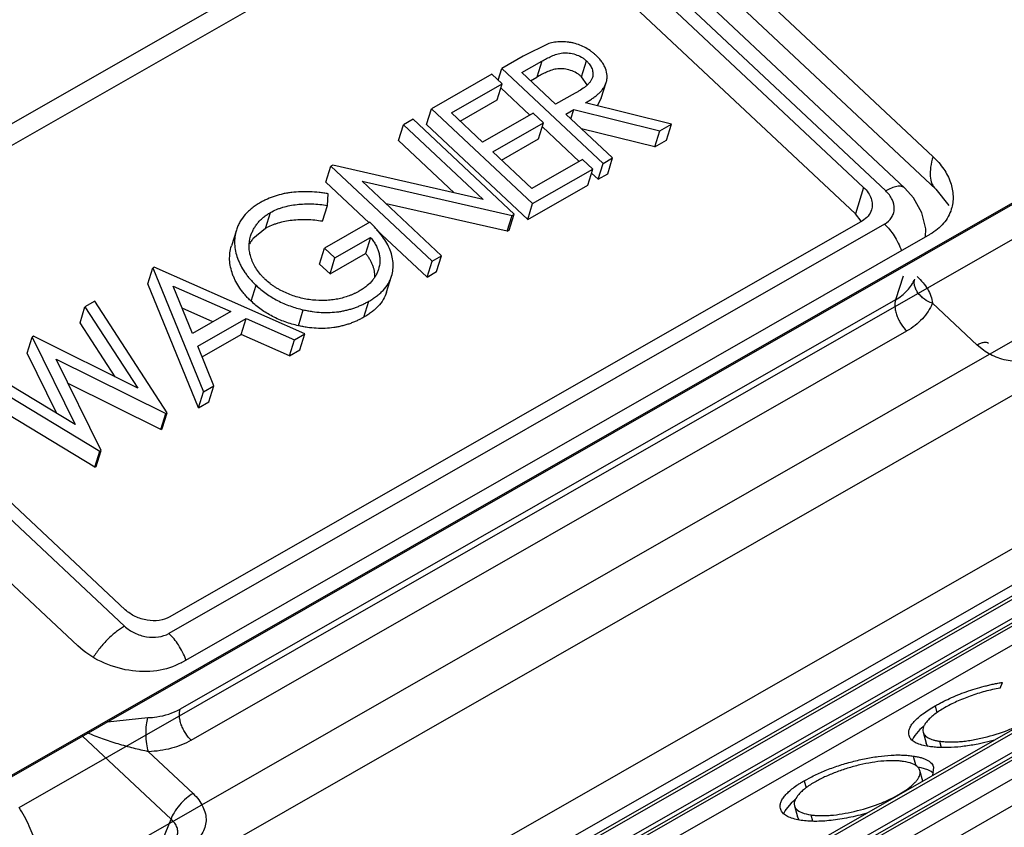
# Model space of a CAD drawing. Units: inches. Extents: x 0 to 17, y 0 to 11.
# Drawn here: x 16.2 to 16.2, y 5.9 to 6 of the extents above; entities that cross this region are included whole.
import ezdxf

# ---------------------------------------------------------------- set-up
doc = ezdxf.new("R2010")
doc.units = ezdxf.units.IN
doc.header["$LTSCALE"] = 0.935
doc.header["$MEASUREMENT"] = 0
doc.layers.get('0').update_dxf_attribs({"linetype": 'CONTINUOUS'})

msp = doc.modelspace()

# ---------------------------------------------------------------- linework, layer by layer
at = {"color": 7, "linetype": 'Continuous'}
for p, q in [((16.2341646452, 5.9670081568), (16.1928441294, 6.0057551212)), ((16.2343965136, 5.9641801693), (16.1927545718, 6.003228540499999)), ((16.1933880466, 6.0001985339), (16.2317014877, 5.9642713557)), ((16.1338471834, 5.958497902), (16.1942773137, 5.993050275)), ((16.1981509733, 5.9924209638), (16.2281033428, 5.9643341074)), ((16.1332371702, 5.9562477149), (16.1935572453, 5.9907371612)), ((16.1974309048, 5.99010785), (16.2273832744, 5.9620209936)), ((16.2006421314, 5.9768738977), (16.1984089821, 5.9757786474)), ((16.1984089821, 5.9757786474), (16.1965427337, 5.9747115753)), ((16.1962209302, 5.9736778288), (16.1965427337, 5.9747115753)), ((16.1965427337, 5.9747115753), (16.2053748754, 5.9664295229)), ((16.1982855106, 5.9743406609), (16.2000340676, 5.9753404402)), ((16.2034923814, 5.973981675399999), (16.2039244225, 5.9753695437)), ((16.1956579938, 5.974205704), (16.1903973778, 5.971197821000001)), ((16.1965638544, 5.973356262799999), (16.1956579938, 5.974205704)), ((16.2012295578, 5.971579976699999), (16.1982855106, 5.9743406609)), ((16.1990412874, 5.9736319559), (16.1996020265, 5.973952571900001)), ((16.2039825129, 5.973268057699999), (16.2034923814, 5.973981675399999)), ((16.1921401547, 5.970826906599999), (16.1965638544, 5.973356262799999)), ((16.1961318134, 5.9719683945), (16.1965638544, 5.973356262799999)), ((16.1964536169, 5.973002141), (16.1989783586, 5.970634646900001)), ((16.2052189651, 5.9721043999), (16.2056510062, 5.9734922682)), ((16.1517317657, 5.911772606900001), (16.2576212698, 5.972317464700001)), ((16.2029494011, 5.9725446435), (16.2012295578, 5.971579976699999)), ((16.1928959314, 5.9701182016), (16.1961318134, 5.9719683945)), ((16.2113528481, 5.9698475718), (16.2038503494, 5.9717110882)), ((16.2052189648, 5.9721043989), (16.2048642311, 5.9714531991)), ((16.1899653367, 5.969809952699999), (16.1903973778, 5.971197821000001)), ((16.1903973778, 5.971197821000001), (16.1992295194, 5.9629157686)), ((16.1948577367, 5.9682785827), (16.1921401547, 5.970826906599999)), ((16.1992814365, 5.9708079389), (16.1948577367, 5.9682785827)), ((16.2001872972, 5.9699584977), (16.1992814365, 5.9708079389)), ((16.2021354185, 5.9707305354), (16.2028154129, 5.9711193385)), ((16.2062117915, 5.966908049700001), (16.2021354185, 5.9707305354)), ((16.2025680808, 5.970324820499999), (16.2028154129, 5.9711193385)), ((16.2028154129, 5.9711193385), (16.2103179115, 5.9692558221)), ((16.1875263239, 5.9684153887), (16.1879583649, 5.969803257000001)), ((16.1887952811, 5.9702817839), (16.1879583649, 5.969803257000001)), ((16.1879583649, 5.969803257000001), (16.1949097841, 5.9632847907)), ((16.1976274228, 5.9619997314), (16.1887952811, 5.9702817839)), ((16.1899653367, 5.969809952699999), (16.1987974784, 5.9615279003)), ((16.1957635974, 5.967429141499999), (16.2001872972, 5.9699584977)), ((16.1997552561, 5.9685706294), (16.2001872972, 5.9699584977)), ((16.2000770597, 5.9696043759), (16.2032811968, 5.9665998009)), ((16.2103179115, 5.9692558221), (16.2113528481, 5.9698475718)), ((16.210920807, 5.968459703500001), (16.2113528481, 5.9698475718)), ((16.2098858705, 5.9678679538), (16.203495399, 5.969455258099999)), ((16.2098858705, 5.9678679538), (16.2103179115, 5.9692558221)), ((16.1875263239, 5.9684153887), (16.192381769, 5.9638623536)), ((16.1965193742, 5.9667204365), (16.1997552561, 5.9685706294)), ((16.2098858705, 5.9678679538), (16.210920807, 5.968459703500001)), ((16.1991605749, 5.964243736699999), (16.1957635974, 5.967429141499999)), ((16.1811896728, 5.964792256900001), (16.1816217139, 5.9661801252)), ((16.1817973168, 5.9662805303), (16.1816217139, 5.9661801252)), ((16.1816217139, 5.9661801252), (16.1904538555, 5.9578980727)), ((16.1949097841, 5.9632847907), (16.1817973168, 5.9662805303)), ((16.2035842747, 5.9667730929), (16.1991605749, 5.964243736699999)), ((16.2044901354, 5.9659236516), (16.2035842747, 5.9667730929)), ((16.2049428343, 5.9650416546), (16.2053748754, 5.9664295229)), ((16.2053748754, 5.9664295229), (16.2062117915, 5.966908049700001)), ((16.2057797505, 5.9655201814), (16.2062117915, 5.966908049700001)), ((16.1992295194, 5.9629157686), (16.2044901354, 5.9659236516)), ((16.2040580943, 5.964535783300001), (16.2044901354, 5.9659236516)), ((16.2043798979, 5.9655695298), (16.2049428343, 5.9650416546)), ((16.2049428343, 5.9650416546), (16.2057797505, 5.9655201814)), ((16.1811896728, 5.964792256900001), (16.1849789853, 5.9612389528)), ((16.1843552759, 5.9648801343), (16.1974368749, 5.9618907811)), ((16.1912907717, 5.9583765996), (16.1843552759, 5.9648801343)), ((16.1987974784, 5.9615279003), (16.2040580943, 5.964535783300001)), ((16.1813341202, 5.9627681382), (16.1814074665, 5.9637822037)), ((16.2343965136, 5.9641801693), (16.2355367105, 5.962744737)), ((16.1181826136, 5.963150773400001), (16.159559546, 5.9243509061)), ((16.1809020791, 5.9613802699), (16.1813341202, 5.9627681382)), ((16.1970048338, 5.9605029129), (16.1864514313, 5.962914532999999)), ((16.1987974784, 5.9615279003), (16.1992295194, 5.9629157686)), ((16.1759292052, 5.960758917100001), (16.1763612463, 5.9621467853)), ((16.1970048338, 5.9605029129), (16.1974368749, 5.9618907811)), ((16.1971953817, 5.9606118632), (16.1976274228, 5.9619997314)), ((16.1974368749, 5.9618907811), (16.1976274228, 5.9619997314)), ((16.2278862775, 5.9613874566), (16.2273832744, 5.9620209936)), ((16.2279980637, 5.9614297428), (16.1675679334, 5.926877369800001)), ((16.1850271584, 5.961290325599999), (16.1810816965, 5.9590344133)), ((16.1685658044, 5.9228877577), (16.2339198713, 5.9602555092)), ((16.1733893104, 5.9606151574), (16.1729572693, 5.959227289099999)), ((16.1759292052, 5.960758917100001), (16.1748271341, 5.9598481022)), ((16.185619089, 5.9606387165), (16.1900218145, 5.956510204500001)), ((16.1970048338, 5.9605029129), (16.1971953817, 5.9606118632)), ((16.1819875571, 5.958184972000001), (16.1850961029, 5.9599623575)), ((16.1850961029, 5.9599623575), (16.1846640619, 5.958574489199999)), ((16.1806496554, 5.957646545), (16.1810816965, 5.9590344133)), ((16.1810816965, 5.9590344133), (16.1819875571, 5.958184972000001)), ((16.1815555161, 5.9567971037), (16.1846640619, 5.958574489199999)), ((16.1904538555, 5.9578980727), (16.1912907717, 5.9583765996)), ((16.1908587306, 5.9569887313), (16.1912907717, 5.9583765996)), ((16.2612608961, 5.9577404643), (16.155371392, 5.8971956065)), ((16.1806496554, 5.957646545), (16.1815555161, 5.9567971037)), ((16.1815555161, 5.9567971037), (16.1819875571, 5.958184972000001)), ((16.1900218145, 5.956510204500001), (16.1904538555, 5.9578980727)), ((16.1656708557, 5.955919001900001), (16.1661028968, 5.9573068701)), ((16.1662224562, 5.9573752311), (16.1661028968, 5.9573068701)), ((16.1661028968, 5.9573068701), (16.1705113386, 5.9464954615)), ((16.1793587382, 5.9515541739), (16.1662224562, 5.9573752311)), ((16.1900218145, 5.956510204500001), (16.1908587306, 5.9569887313)), ((16.1700792976, 5.9451075932), (16.1656708557, 5.955919001900001)), ((16.1864958686, 5.9552075013), (16.1869279096, 5.9565953695)), ((16.1636942739, 5.927506681000001), (16.1337419043, 5.9555935374)), ((16.1678748251, 5.9557214397), (16.1728927448, 5.9534975662)), ((16.169560025, 5.9515920039), (16.1678748251, 5.9557214397)), ((16.174674471, 5.9544063554), (16.1751065121, 5.9557942236)), ((16.1610335759, 5.954408364600001), (16.1601779786, 5.9539191564)), ((16.1673512328, 5.9446885954), (16.1610335759, 5.954408364600001)), ((16.1845045688, 5.95301374), (16.1849366098, 5.9544016083)), ((16.1597459375, 5.952531288099999), (16.1601779786, 5.9539191564)), ((16.1601779786, 5.9539191564), (16.1647765145, 5.946837882300001)), ((16.1713366809, 5.952607849500001), (16.1686616535, 5.9537933851)), ((16.1728927448, 5.9534975662), (16.169560025, 5.9515920039)), ((16.1787936522, 5.9522695099), (16.1792256933, 5.953657378200001)), ((16.2764051035, 5.9530395199), (16.1570369448, 5.8847879189)), ((16.1628102866, 5.947812504500001), (16.1597459375, 5.952531288099999)), ((16.1700119334, 5.950483004600001), (16.1742394809, 5.952900206)), ((16.1738074399, 5.9515123378), (16.1742394809, 5.952900206)), ((16.1742394809, 5.952900206), (16.1784489655, 5.9510339896)), ((16.1601290301, 5.8833669753), (16.27949668, 5.951618285399999)), ((16.1636171191, 5.8844253935), (16.2819906993, 5.9521083204)), ((16.2823751127, 5.952019373300001), (16.1640892169, 5.884386582)), ((16.1703891561, 5.9495578523), (16.1738074399, 5.9515123378)), ((16.1780169244, 5.9496461213), (16.1738074399, 5.9515123378)), ((16.1784489655, 5.9510339896), (16.1793587382, 5.9515541739)), ((16.1789266972, 5.9501663056), (16.1793587382, 5.9515541739)), ((16.1551260855, 5.9498897772), (16.1555581266, 5.951277645399999)), ((16.1556795542, 5.9513470746), (16.1555581266, 5.951277645399999)), ((16.1555581266, 5.951277645399999), (16.1593210111, 5.943651800700001)), ((16.1647765145, 5.946837882300001), (16.1556795542, 5.9513470746)), ((16.2832084826, 5.950848532899999), (16.1644403163, 5.882939991900001)), ((16.1672715, 5.8841781743), (16.2848187263, 5.9513886138)), ((16.2851782749, 5.9512854496), (16.1677684627, 5.88415358)), ((16.1780169244, 5.9496461213), (16.1784489655, 5.9510339896)), ((16.1577278413, 5.9446170706), (16.1551260855, 5.9498897772)), ((16.2859991012, 5.950107437000001), (16.1681321057, 5.882714162)), ((16.1714248476, 5.947017782100001), (16.1700119334, 5.950483004600001)), ((16.1780169244, 5.9496461213), (16.1789266972, 5.9501663056)), ((16.157670731, 5.949350197799999), (16.1672316734, 5.9446202344)), ((16.1615862254, 5.941392314500001), (16.157670731, 5.949350197799999)), ((16.1501536657, 5.948187515599999), (16.161466666, 5.9413239535)), ((16.1593210111, 5.943651800700001), (16.1510186036, 5.948682064500001)), ((16.1667996323, 5.9432323661), (16.1587122969, 5.947233310700001)), ((16.1838532246, 5.884312376900001), (16.2941666336, 5.9473867081)), ((16.2944179624, 5.9472216667), (16.184458407, 5.884349659700001)), ((16.1610346249, 5.939936085199999), (16.1497216246, 5.9467996473)), ((16.1700792976, 5.9451075932), (16.1705113386, 5.9464954615)), ((16.1705113386, 5.9464954615), (16.1714248476, 5.947017782100001)), ((16.1709928065, 5.9456299138), (16.1714248476, 5.947017782100001)), ((16.1700792976, 5.9451075932), (16.1709928065, 5.9456299138)), ((16.2951924912, 5.9460171824), (16.1848683475, 5.8829367134)), ((16.1885336521, 5.884651824400001), (16.2959686141, 5.9460803347)), ((16.2961890254, 5.9458976155), (16.189169752, 5.8847067851)), ((16.1669191918, 5.9433007271), (16.1673512328, 5.9446885954)), ((16.1672316734, 5.9446202344), (16.1673512328, 5.9446885954)), ((16.2969526033, 5.9446868698), (16.1895906434, 5.8833001002)), ((16.1667996323, 5.9432323661), (16.1672316734, 5.9446202344)), ((16.1667996323, 5.9432323661), (16.1669191918, 5.9433007271)), ((16.2984684571, 5.9432168966), (16.1945571975, 5.8838031475)), ((16.1610346249, 5.939936085199999), (16.161466666, 5.9413239535)), ((16.1611541843, 5.9400044462), (16.1615862254, 5.941392314500001)), ((16.161466666, 5.9413239535), (16.1615862254, 5.941392314500001)), ((16.1610346249, 5.939936085199999), (16.1611541843, 5.9400044462)), ((16.2400017532, 5.9206764641), (16.240214169, 5.921172722000001)), ((16.2343362087, 5.9191161759), (16.2345031309, 5.918500787)), ((16.2332968506, 5.9172973849), (16.2330114005, 5.917049432000001)), ((16.2324499919, 5.9163520213), (16.2323511955, 5.9161168825)), ((16.2325593218, 5.916532544500001), (16.2324499919, 5.9163520213)), ((16.2330114005, 5.917049432000001), (16.2325593218, 5.916532544500001)), ((16.2332900268, 5.9168305953), (16.2335487626, 5.915876719299999)), ((16.2338154603, 5.9155763699), (16.2334516789, 5.9156418036)), ((16.2336554112, 5.915656279099999), (16.2335487621, 5.9158767211)), ((16.2347112969, 5.9160461081), (16.234860647, 5.915495502200001)), ((16.2395070815, 5.916131156000001), (16.238082634, 5.915792390700001)), ((16.2324275366, 5.9147490589), (16.2326628167, 5.9138816566)), ((16.2331128155, 5.9137166059), (16.2328346398, 5.9137698754)), ((16.2337136501, 5.9135325324), (16.2331128155, 5.9137166059)), ((16.2342113938, 5.9137691641), (16.2341130986, 5.913035744199999)), ((16.222922017, 5.9125898387), (16.223585337, 5.9129470572)), ((16.2332663276, 5.9125655009), (16.2330176131, 5.913482431499999)), ((16.2339932613, 5.9133928565), (16.2337136501, 5.9135325324)), ((16.2342122145, 5.9132299853), (16.2339932613, 5.9133928565)), ((16.222922017, 5.9125898387), (16.2230923117, 5.911962017)), ((16.23117038, 5.9113891298), (16.2317945, 5.9117782991)), ((16.2217793963, 5.910636154400001), (16.2213120647, 5.910088931900001)), ((16.221989207, 5.9108243283), (16.2217793963, 5.910636154400001)), ((16.2220682406, 5.910408037100001), (16.2223269765, 5.9094541611)), ((16.2212535489, 5.9099946024), (16.2211277347, 5.909716534299999)), ((16.2213120647, 5.910088931900001), (16.2212535489, 5.9099946024)), ((16.2224875817, 5.909171961599999), (16.2223269767, 5.9094541602)), ((16.2234987025, 5.9096162987), (16.2236436837, 5.9090817997)), ((16.2226652522, 5.9091372549), (16.2222249233, 5.9092192743))]:
    msp.add_line(p, q, dxfattribs=at)
at = {"color": 9, "linetype": 'Continuous'}
for p, q in [((16.1913412428, 6.000308109500001), (16.2300274668, 5.9640313661)), ((16.2000340676, 5.9753404402), (16.1996020265, 5.973952571900001)), ((16.2550955126, 5.9709926874), (16.1492060086, 5.910447829700001)), ((16.1544442846, 5.9102652574), (16.2603337887, 5.9708101151)), ((16.2281033428, 5.9643341074), (16.2273832744, 5.9620209936)), ((16.1563548641, 5.902493071399999), (16.2622443682, 5.9630379292)), ((16.1636289286, 5.926066413099999), (16.1249427045, 5.962343156499999)), ((16.2299222149, 5.9611269762), (16.1675026153, 5.9254370765)), ((16.2315534845, 5.9565929286), (16.2308977656, 5.9545334902)), ((16.2308977656, 5.9545334902), (16.168478166, 5.9188435905)), ((16.2341034196, 5.9542294961), (16.2379962608, 5.9505791114)), ((16.1694569277, 5.916123162000001), (16.2318765274, 5.951813061699999)), ((16.2385498135, 5.9501324525), (16.2379961453, 5.9505790453)), ((16.1621344224, 5.917723657200001), (16.165671713, 5.918095488200001)), ((16.1599608967, 5.916477809500001), (16.1676841102, 5.9092356183)), ((16.1696082532, 5.911476631599999), (16.165715412, 5.9151270163)), ((16.1666974574, 5.9068143062), (16.1676841102, 5.9092356183))]:
    msp.add_line(p, q, dxfattribs=at)
at = {"color": 7, "linetype": 'Continuous'}
msp.add_lwpolyline([(16.2335051156, 5.9600183627), (16.2335303747, 5.9607186202), (16.2331857471, 5.9621179363), (16.2324655907, 5.9634123841), (16.2317013671, 5.9642713962)], dxfattribs=at)
for centre, radius, start, end in [((16.177336032, 5.9577574936), 0.0032654549, 142.8199738722, 149.2518542414), ((16.1776214391, 5.9575401011), 0.0036242254, 140.4444503362, 142.8084671116), ((16.2342537633, 5.9160905374), 0.0007393278, 215.9705309711, 222.6694162384), ((16.2258895845, 5.9061896901), 0.0060574596, 128.1170645971, 130.0829949307)]:
    msp.add_arc(centre, radius, start, end, dxfattribs=at)
for points, knots in [([(16.2047631079, 5.9758464115), (16.2046969765, 5.9759066623), (16.2045636032, 5.9760282759), (16.2042756182, 5.976255753099999), (16.2038806992, 5.9765090213), (16.2033648683, 5.976753217000001), (16.202906417, 5.9768962561), (16.2025309756, 5.9769739102), (16.2021571695, 5.9770301844), (16.201693493, 5.977052569800001), (16.2012391462, 5.9770104133), (16.2008911812, 5.976944900499999), (16.2007244507, 5.976897405), (16.2006421314, 5.9768738977)], [0, 0, 0, 0, 0.0604049612, 0.1218171714, 0.2475996778, 0.3762558223, 0.5060440573, 0.5707358514, 0.6350040784000001, 0.7611612306000001, 0.8830423429, 0.9421962520999999, 1, 1, 1, 1]), ([(16.2000340676, 5.9753404402), (16.2001711284, 5.975418356), (16.2004487393, 5.9755739964), (16.200884625, 5.9757821665), (16.2013476352, 5.9759686113), (16.2017703948, 5.9760623431), (16.2021291375, 5.9760738149), (16.202504307, 5.976049472300001), (16.2029698362, 5.975943786699999), (16.2034068113, 5.975753891699999), (16.2037191197, 5.9755489948), (16.2038566917, 5.9754287101), (16.2039244225, 5.9753695437)], [0, 0, 0, 0, 0.11229694, 0.2265896742, 0.3438601986, 0.4673440474, 0.5323535147, 0.5989779101, 0.7347356383, 0.8700488747, 0.9359422811, 1, 1, 1, 1]), ([(16.2056510059, 5.9734922672), (16.2056804473, 5.973586843200001), (16.2057238638, 5.9737829855), (16.2057378841, 5.9741946953), (16.2056370422, 5.974614318), (16.2054472599, 5.975010569299999), (16.2052588127, 5.9753062059), (16.2050272031, 5.975586099400001), (16.2048517884, 5.975758648899999), (16.2047631079, 5.9758464115)], [0, 0, 0, 0, 0.1120111458, 0.2257469975, 0.4635768507, 0.5901412482, 0.7219341455, 0.8589118949, 1, 1, 1, 1]), ([(16.2039244225, 5.9753695437), (16.203978367, 5.975315283500001), (16.2040849886, 5.9752088678), (16.2042231294, 5.9750347649), (16.2043329237, 5.9748511214), (16.2044167004, 5.974663399400001), (16.2044722047, 5.9744729337), (16.2045003867, 5.9742225689), (16.2044816755, 5.974033130800001), (16.2044452978, 5.973916272899999)], [0, 0, 0, 0, 0.1413271745, 0.2780170292, 0.4093013888000001, 0.5354915183, 0.6568961984, 0.7739336845, 1, 1, 1, 1]), ([(16.2034923814, 5.973981675399999), (16.2034246506, 5.974040841799999), (16.2032870787, 5.974161126599999), (16.2029747703, 5.9743660234), (16.2025377951, 5.9745559184), (16.2020722659, 5.974661604), (16.2016970964, 5.974685946599999), (16.2013383537, 5.9746744748), (16.2009155941, 5.974580743), (16.2004525839, 5.974394298200001), (16.2000166983, 5.9741861282), (16.1997390873, 5.974030487699999), (16.1996020265, 5.973952571900001)], [0, 0, 0, 0, 0.06405771889999999, 0.1299511253, 0.2652643617, 0.4010220899, 0.4676464853, 0.5326559526, 0.6561398014000001, 0.7734103258, 0.88770306, 1, 1, 1, 1]), ([(16.2044452978, 5.973916272899999), (16.204421321, 5.973839251), (16.2043556099, 5.9736893191), (16.2042196561, 5.973481735499999), (16.2040435668, 5.973299282), (16.2037793373, 5.9730726771), (16.2034868017, 5.9728729879), (16.2031855167, 5.972679544400001), (16.2030283886, 5.9725897566), (16.2029494011, 5.9725446435)], [0, 0, 0, 0, 0.1166876141, 0.2351665685, 0.3571045013, 0.4820558821, 0.7383214131999999, 0.8684200275, 1, 1, 1, 1]), ([(16.2038503494, 5.9717110882), (16.2039486466, 5.9717689554), (16.2041441064, 5.9718840097), (16.2044264416, 5.9720698396), (16.2046963566, 5.972265115700001), (16.2049069322, 5.9724411912), (16.2050653129, 5.9725888383), (16.2052161215, 5.9727381209), (16.2053802338, 5.972941920199999), (16.2055445437, 5.973204690299999), (16.20562085, 5.9733953961), (16.2056510059, 5.9734922672)], [0, 0, 0, 0, 0.1321319489, 0.2626730682, 0.3913897748, 0.5178560454, 0.5803052746, 0.6422032328, 0.7635270503, 0.8824743692, 1, 1, 1, 1]), ([(16.2341646452, 5.9670081568), (16.2345091833, 5.9666850774), (16.2351131749, 5.9659943277), (16.2357267414, 5.964816713999999), (16.2359729181, 5.9635967135), (16.2358691917, 5.962796165599999), (16.2357548218, 5.9624284722)], [0, 0, 0, 0, 0.2780735674, 0.5351758664, 0.773294241, 1, 1, 1, 1]), ([(16.1814074665, 5.9637822037), (16.1812726796, 5.963802267899999), (16.1810036615, 5.963842530599999), (16.1804656786, 5.963904032899999), (16.1797968346, 5.9639575701), (16.1790013018, 5.963965080099999), (16.1783496064, 5.9639154686), (16.1778416102, 5.9638445208), (16.1773528411, 5.963748306399999), (16.1767649108, 5.9635916009), (16.1762066017, 5.963375655), (16.1757843499, 5.9631774055), (16.1755831435, 5.9630670347), (16.1754834074, 5.9630122487)], [0, 0, 0, 0, 0.0670979729, 0.1339180227, 0.2665885908, 0.3973000683, 0.5252200054, 0.5879911889, 0.6497586285, 0.7704199291, 0.8870479123999999, 0.9439704578, 1, 1, 1, 1]), ([(16.2281033428, 5.9643341074), (16.228251483, 5.9641951937), (16.2285111553, 5.963897996900001), (16.2287752986, 5.9633915952), (16.2288808679, 5.9628667771), (16.228836535, 5.9625224738), (16.2287873196, 5.9623643416)], [0, 0, 0, 0, 0.2779892562, 0.5352266864999999, 0.7732997081, 1, 1, 1, 1]), ([(16.1754834074, 5.9630122487), (16.1753583077, 5.9629386022), (16.1751108321, 5.9627925797), (16.1747681999, 5.962538335700001), (16.1744482653, 5.9622700192), (16.1740696476, 5.9618841234), (16.1737537812, 5.9614515546), (16.1735198779, 5.960981733200001), (16.1734277482, 5.960738632999999), (16.1733893108, 5.9606151586)], [0, 0, 0, 0, 0.1336256067, 0.2641924492, 0.3922487273, 0.5175938385000001, 0.7612661363, 0.8809633876999999, 1, 1, 1, 1]), ([(16.1763612463, 5.9621467853), (16.1765311371, 5.9622365475), (16.1767899674, 5.9623716238), (16.1771578368, 5.9625088251), (16.177545439, 5.9626310337), (16.1780507384, 5.9627541585), (16.1788972529, 5.9628835879), (16.1797741859, 5.9629213958), (16.1806617329, 5.962860307300001), (16.1811092668, 5.962798836799999), (16.1813341202, 5.9627681382)], [0, 0, 0, 0, 0.113062883, 0.1713575496, 0.2307834457, 0.3521658014, 0.4769079715, 0.7342907665, 0.8664640836, 1, 1, 1, 1]), ([(16.1746322085, 5.9600904625), (16.1746647513, 5.9601950012), (16.1747437034, 5.9604004014), (16.1748894367, 5.9606973502), (16.1750617342, 5.960983623500001), (16.1752667258, 5.9612531013), (16.1754991948, 5.961507420499999), (16.1757168738, 5.9617012214), (16.1759026477, 5.9618476867), (16.1760981234, 5.9619910254), (16.1762555563, 5.9620844876), (16.1763612463, 5.9621467853)], [0, 0, 0, 0, 0.1194242329, 0.2394497312, 0.3604882067, 0.4832436523, 0.6081475907, 0.7357576033, 0.8006157570999999, 0.8661807265000001, 1, 1, 1, 1]), ([(16.2287873196, 5.9623643416), (16.2287277357, 5.962172894199999), (16.2285176466, 5.961799685700001), (16.2281844168, 5.9615362947), (16.2279980637, 5.9614297428)], [0, 0, 0, 0, 0.4829478004, 1, 1, 1, 1]), ([(16.2357548218, 5.9624284722), (16.2356859324, 5.9622069961), (16.2354996769, 5.9617727799), (16.2349450198, 5.960973906900001), (16.2343532164, 5.960503284700001), (16.2339198713, 5.9602555092)], [0, 0, 0, 0, 0.2397016986, 0.4841212268, 1, 1, 1, 1]), ([(16.1809020791, 5.9613802699), (16.1806772257, 5.9614109686), (16.1802296919, 5.961472439), (16.1793421448, 5.9615335276), (16.1784652119, 5.9614957196), (16.1776186973, 5.9613662902), (16.1771133979, 5.961243165499999), (16.1767257957, 5.9611209569), (16.1763579263, 5.960983755499999), (16.1760990961, 5.9608486792), (16.1759292052, 5.960758917100001)], [0, 0, 0, 0, 0.1335359164, 0.2657092335, 0.5230920285, 0.6478341986, 0.7692165543, 0.8286424504000001, 0.886937117, 1, 1, 1, 1]), ([(16.1869279098, 5.95659537), (16.1869868084, 5.9567845734), (16.1870465395, 5.957079458), (16.187070802, 5.957479243099999), (16.1870542211, 5.9578894463), (16.1869672685, 5.9584117612), (16.1867476281, 5.9590283677), (16.1864289506, 5.9596301836), (16.1860264535, 5.9602108851), (16.1855577654, 5.9607701143), (16.1852055524, 5.9611155928), (16.1850271584, 5.961290325599999)], [0, 0, 0, 0, 0.1113131858, 0.1676488432, 0.22473389, 0.341632146, 0.4635044833, 0.5907796205, 0.7230813001, 0.8597276875, 1, 1, 1, 1]), ([(16.1733893108, 5.9606151586), (16.1732687285, 5.9602278064), (16.1731603589, 5.9593809388), (16.1733731316, 5.9584438881), (16.1736130386, 5.9578354893), (16.1738128927, 5.9574187589), (16.1740535823, 5.9570118569), (16.1743393162, 5.9566248035), (16.1745761406, 5.9563386644), (16.1748301783, 5.9560585032), (16.1750139948, 5.9558829169), (16.1751065121, 5.9557942236)], [0, 0, 0, 0, 0.2260624178, 0.4643174231, 0.5267657982, 0.5904987033, 0.7216735981999999, 0.7894053948, 0.8584173906999999, 0.9285828223, 1, 1, 1, 1]), ([(16.1759080431, 5.956305931799999), (16.1758364419, 5.9563760127), (16.1756942149, 5.9565150621), (16.1754305458, 5.9568027497), (16.1751459055, 5.957182463300001), (16.1748705731, 5.9576612036), (16.1746708911, 5.958153222000001), (16.1745373461, 5.958647905299999), (16.1744684452, 5.9592986733), (16.1745377498, 5.9597870278), (16.1746322085, 5.9600904625)], [0, 0, 0, 0, 0.071471197, 0.1418605212, 0.2782056713, 0.4090542933, 0.5347136291, 0.6560156824, 0.77329763, 1, 1, 1, 1]), ([(16.1850961029, 5.9599623575), (16.1851818546, 5.9598530033), (16.1853506323, 5.959637397000001), (16.1855600782, 5.959291814199999), (16.1857235081, 5.958937540700001), (16.1858355129, 5.9585777344), (16.1858990484, 5.958217825599999), (16.1859116657, 5.9577469724), (16.1858506404, 5.957398450099999), (16.1857820816, 5.9571782139)], [0, 0, 0, 0, 0.1392464845, 0.2740354355, 0.4039197036, 0.5292364335, 0.6506245883, 0.7688747162999999, 1, 1, 1, 1]), ([(16.174674471, 5.9544063554), (16.1745819537, 5.9544950486), (16.1743981373, 5.9546706349), (16.1741440996, 5.9549507961), (16.1739072751, 5.955236935199999), (16.1736215412, 5.9556239886), (16.1733808517, 5.9560308907), (16.1731809976, 5.9564476211), (16.1729410906, 5.9570560199), (16.1727283178, 5.9579930705), (16.1728366874, 5.9588399381), (16.1729572697, 5.959227290399999)], [0, 0, 0, 0, 0.0714171777, 0.1415826093, 0.2105946052, 0.2783264019, 0.4095012968, 0.4732342019, 0.5356825769, 0.7739375822, 1, 1, 1, 1]), ([(16.1854704109, 5.956543454299999), (16.1854725845, 5.956716110399999), (16.1854494548, 5.9569795177), (16.1853631574, 5.9573224252), (16.1852746978, 5.9575826311), (16.1851578167, 5.9578392686), (16.1850163457, 5.9580918569), (16.1848502232, 5.9583377909), (16.1847264208, 5.9584949665), (16.1846640619, 5.958574489199999)], [0, 0, 0, 0, 0.2322292346, 0.3522843563, 0.4751340101, 0.6013203025, 0.7309982769, 0.864085289, 1, 1, 1, 1]), ([(16.1857820816, 5.9571782139), (16.1857516501, 5.957080456799999), (16.1856807128, 5.9568870866), (16.1855376244, 5.9566115138), (16.1853628489, 5.956350776900001), (16.1850899746, 5.9560192433), (16.1847610169, 5.9557272802), (16.184397282, 5.955468965700001), (16.1842019695, 5.9553519478), (16.1841036057, 5.955292707000001)], [0, 0, 0, 0, 0.1188234477, 0.2384042397, 0.3594742233, 0.4824876198, 0.7359344, 0.8667376284, 1, 1, 1, 1]), ([(16.1841036057, 5.955292707000001), (16.1840338415, 5.955253850599999), (16.1838935303, 5.955175440700001), (16.1836758154, 5.955067537000001), (16.1834499529, 5.9549698328), (16.1831392133, 5.9548445045), (16.1827314249, 5.9547160791), (16.1822230373, 5.9545924152), (16.1816926351, 5.9545137452), (16.1809580468, 5.954453868), (16.1800119671, 5.954482574400001), (16.1790698769, 5.9546567457), (16.1783311106, 5.9548836289), (16.1777886892, 5.9550895598), (16.1773544489, 5.9552975709), (16.1770191196, 5.955480327), (16.1767785587, 5.9556300632), (16.1765449152, 5.9557853721), (16.1762479378, 5.9560023478), (16.176042797, 5.956184521900001), (16.1759080431, 5.956305931799999)], [0, 0, 0, 0, 0.0272720551, 0.05488556820000001, 0.08293863679999999, 0.1113001256, 0.1692835635, 0.2287561182, 0.2898176108, 0.3521875208, 0.4803238566, 0.6117613536, 0.6779859126000001, 0.7440918606999999, 0.8097157201, 0.8422490571, 0.8744741384, 0.9064474675, 0.9380551018000001, 1, 1, 1, 1]), ([(16.1849366098, 5.9544016083), (16.1850516572, 5.954471268300001), (16.1852801817, 5.9546091826), (16.1856073136, 5.9548338876), (16.1859086286, 5.955080642), (16.1862709272, 5.9554304337), (16.1866506092, 5.955918444400001), (16.1868564904, 5.9563659458), (16.1869279098, 5.95659537)], [0, 0, 0, 0, 0.1331215338, 0.2641524558, 0.3924485821, 0.5181252619, 0.7621669862, 1, 1, 1, 1]), ([(16.1751065121, 5.9557942236), (16.1752455099, 5.9556695437), (16.1755261761, 5.9554178559), (16.1759793306, 5.955070467000001), (16.1764642583, 5.9547514633), (16.177150895, 5.954364066599999), (16.177882597, 5.9540472648), (16.1786424501, 5.953800808), (16.1790314125, 5.9537051653), (16.1792256933, 5.953657378200001)], [0, 0, 0, 0, 0.1193107736, 0.2407740611, 0.3644528652, 0.4899046533, 0.7441921294, 0.8721598637000001, 1, 1, 1, 1]), ([(16.1864958689, 5.9552075024), (16.1864244496, 5.954978078099999), (16.1862185684, 5.9545305766), (16.1858388864, 5.954042565700001), (16.1854765878, 5.9536927739), (16.1851752727, 5.9534460194), (16.1848481408, 5.9532213144), (16.1846196161, 5.9530834001), (16.1845045688, 5.95301374)], [0, 0, 0, 0, 0.2378330139, 0.4818747362, 0.6075514155, 0.7358475419, 0.8668784646, 1, 1, 1, 1]), ([(16.1787936522, 5.9522695099), (16.1785993715, 5.9523172971), (16.1782104091, 5.9524129397), (16.1774505559, 5.9526593965), (16.176718854, 5.9529761983), (16.1760322172, 5.953363595), (16.1755472896, 5.9536825988), (16.175094135, 5.9540299876), (16.1748134688, 5.9542816754), (16.174674471, 5.9544063554)], [0, 0, 0, 0, 0.1278401363, 0.2558078706, 0.5100953467, 0.6355471347999999, 0.7592259389, 0.8806892264, 1, 1, 1, 1]), ([(16.1792256933, 5.953657378200001), (16.1793559169, 5.953629719299999), (16.1796158971, 5.953574495800001), (16.1801372064, 5.9534883918), (16.1807873941, 5.9534220765), (16.1815594452, 5.9534179403), (16.1821895334, 5.9534719163), (16.1826770835, 5.9535561783), (16.1830314364, 5.9536328928), (16.1833760863, 5.9537256444), (16.1837095589, 5.9538355141), (16.1840329043, 5.9539571195), (16.1843442726, 5.954094176900001), (16.1846457389, 5.9542410229), (16.1848400552, 5.9543483624), (16.1849366098, 5.9544016083)], [0, 0, 0, 0, 0.0676991718, 0.1351285809, 0.2686215373, 0.3995491931, 0.527220224, 0.5895889205, 0.6510566203, 0.7115370184, 0.7709920873, 0.8295385925, 0.8871384969, 0.9439285125, 1, 1, 1, 1]), ([(16.1845045688, 5.95301374), (16.1844080141, 5.9529604941), (16.1842136978, 5.952853154600001), (16.1839122315, 5.9527063086), (16.1836008632, 5.9525692512), (16.1832775178, 5.9524476459), (16.1829440452, 5.9523377761), (16.1825993953, 5.952245024500001), (16.1822450424, 5.9521683101), (16.1817574923, 5.9520840481), (16.1811274041, 5.952030072), (16.180355353, 5.952034208200001), (16.1797051653, 5.9521005236), (16.179183856, 5.9521866275), (16.1789238758, 5.952241851), (16.1787936522, 5.9522695099)], [0, 0, 0, 0, 0.0560714875, 0.1128615031, 0.1704614075, 0.2290079127, 0.2884629816, 0.3489433797, 0.4104110795000001, 0.472779776, 0.6004508069, 0.7313784627, 0.8648714191, 0.9323008281999999, 1, 1, 1, 1]), ([(16.1675679334, 5.926877369800001), (16.1672919906, 5.9267195929), (16.1666349185, 5.9265167087), (16.1655882163, 5.926543424), (16.1645578929, 5.9268648886), (16.1639503479, 5.9272665559), (16.1636942739, 5.927506681000001)], [0, 0, 0, 0, 0.2296214538, 0.4833792918, 0.7464080493, 1, 1, 1, 1]), ([(16.1685658044, 5.9228877577), (16.1679242696, 5.9225209448), (16.1663965824, 5.922049387), (16.1639628984, 5.9221108767), (16.161567491, 5.9228589083), (16.1601548889, 5.9237926428), (16.159559546, 5.9243509061)], [0, 0, 0, 0, 0.2296087005, 0.4833760242, 0.7464219401000001, 1, 1, 1, 1]), ([(16.2343362087, 5.9191161759), (16.2344355533, 5.9191721914), (16.2346370925, 5.9192858694), (16.2350581778, 5.9195076678), (16.2356146738, 5.9197757353), (16.2363179008, 5.920079311), (16.2373173386, 5.920455104099999), (16.2382255669, 5.920735434), (16.2390216644, 5.9209325813), (16.2394204, 5.9210236573), (16.2398178599, 5.9211033422), (16.2400825907, 5.921149692799999), (16.240214169, 5.921172722000001)], [0, 0, 0, 0, 0.0546753801, 0.1109208644, 0.2281325277, 0.3507063957, 0.4779896421, 0.7399011555, 0.805690052, 0.8711615318000001, 0.9359619458, 1, 1, 1, 1]), ([(16.2400017532, 5.9206764641), (16.2397827463, 5.920634144199999), (16.2393428006, 5.9205448108), (16.2384711089, 5.9203293386), (16.2374181762, 5.9199977825), (16.2364185371, 5.919591941499999), (16.2356801054, 5.9192361908), (16.2353377077, 5.9190463903), (16.2351711732, 5.9189539212)], [0, 0, 0, 0, 0.1299128908, 0.2614040955, 0.5228266904, 0.7720618854000001, 0.8890587319, 1, 1, 1, 1]), ([(16.2320660446, 5.9165275158), (16.2320415441, 5.9166178415), (16.2320266891, 5.9168175162), (16.2320971088, 5.917126548500001), (16.2322604268, 5.9174494622), (16.2326327786, 5.9179220488), (16.2331601056, 5.9183647039), (16.2337883469, 5.9187936968), (16.2341491895, 5.919006114199999), (16.2343362087, 5.9191161759)], [0, 0, 0, 0, 0.07713500940000001, 0.1614228123, 0.2584623378, 0.372846025, 0.6551528381, 0.8211508408, 1, 1, 1, 1]), ([(16.2351711732, 5.9189539212), (16.2348771991, 5.9187835358), (16.2344617882, 5.918525551799999), (16.2340312628, 5.918174308099999), (16.2338272601, 5.917984794500001), (16.2336597137, 5.9178046947), (16.2334842924, 5.9175886411), (16.2333367732, 5.917325309), (16.23326063, 5.9170715386), (16.2332699408, 5.916904646799999), (16.2332900263, 5.916830597100001)], [0, 0, 0, 0, 0.3415351064, 0.489704596, 0.5578494087, 0.6212297643, 0.7368844623999999, 0.8367150695000001, 0.9228788462999999, 1, 1, 1, 1]), ([(16.2347112969, 5.9160461081), (16.2348410203, 5.9160291544), (16.2351114605, 5.915994360700001), (16.2355359907, 5.915973684), (16.2359931382, 5.915972900599999), (16.2364793629, 5.9160021345), (16.2369906845, 5.9160537111), (16.2377042728, 5.916161568400001), (16.2389721628, 5.9164244261), (16.2403764345, 5.9168574808), (16.2415298205, 5.917361346900001), (16.2421303305, 5.9176608805), (16.2424115956, 5.9178182505), (16.2425490774, 5.917895172300001)], [0, 0, 0, 0, 0.0480189688, 0.100021365, 0.155880951, 0.2157423277, 0.2787189512, 0.3444556704, 0.4805372842, 0.753761604, 0.881727925, 0.9421767958, 1, 1, 1, 1]), ([(16.2334516789, 5.9156418036), (16.2332719317, 5.9156782407), (16.2330154757, 5.9157465552), (16.2327026292, 5.9158749111), (16.2324543097, 5.9160062503), (16.2322102054, 5.9162062787), (16.2320947883, 5.9164215464), (16.2320660446, 5.9165275158)], [0, 0, 0, 0, 0.3195998135, 0.4601946318, 0.5884603272, 0.8086643508, 1, 1, 1, 1]), ([(16.2332900263, 5.916830597100001), (16.2333172436, 5.9167302542), (16.2334005633, 5.91658213), (16.2335706032, 5.916429182100001), (16.2338069912, 5.9162789258), (16.2341011708, 5.9161744652), (16.2344315352, 5.9160907461), (16.2346154729, 5.9160612864), (16.2347112969, 5.9160461081)], [0, 0, 0, 0, 0.1827807843, 0.2858015914, 0.4006823979, 0.6729280431, 0.8294376037000001, 1, 1, 1, 1]), ([(16.238082634, 5.915792390700001), (16.2378804695, 5.9157544344), (16.2374809006, 5.9156793383), (16.2367026496, 5.9155656976), (16.2357826514, 5.9154789772), (16.2349030923, 5.915475644), (16.2342597195, 5.915517612), (16.2339601449, 5.9155571301), (16.2338154603, 5.9155763699)], [0, 0, 0, 0, 0.1437678021, 0.2841109927, 0.5496161184, 0.7888922456999999, 0.8979853034999999, 1, 1, 1, 1]), ([(16.223585337, 5.9129470572), (16.2239242356, 5.9131193841), (16.2244527106, 5.9133594401), (16.2251809744, 5.9136514359), (16.2259552826, 5.9139270087), (16.2269510424, 5.9142269038), (16.2281579648, 5.9145125058), (16.2293426678, 5.9147208986), (16.2303003483, 5.9148183442), (16.2310224994, 5.9148433451), (16.2315202958, 5.914835651000001), (16.2319859337, 5.9148066959), (16.2322837705, 5.9147678427), (16.2324275366, 5.9147490589)], [0, 0, 0, 0, 0.1247902736, 0.1902993088, 0.257506727, 0.3944910553, 0.5313937543, 0.6643698764, 0.7890549226000001, 0.8469709076999999, 0.9014535227, 0.9524111104, 1, 1, 1, 1]), ([(16.2324275366, 5.9147490589), (16.2325467278, 5.9147289376), (16.2327767367, 5.9146908282), (16.2331030285, 5.914612625399999), (16.2333941274, 5.914515687200001), (16.2336473662, 5.9144033391), (16.2338584363, 5.9142711738), (16.2340729306, 5.914080549199999), (16.234177323, 5.913894772000001), (16.2342113938, 5.9137691641)], [0, 0, 0, 0, 0.1694864346, 0.3268030442, 0.4699058213, 0.5991521687, 0.7143949845, 0.8175172195999999, 1, 1, 1, 1]), ([(16.2315888875, 5.9142707905), (16.2315265973, 5.9142795165), (16.2313993334, 5.9142974577), (16.2312030767, 5.9143168998), (16.2309982728, 5.9143298866), (16.2305491621, 5.9143486982), (16.229823683, 5.9143219888), (16.2288138339, 5.9141946647), (16.2277573073, 5.913981279), (16.2266993721, 5.913687525399999), (16.225675603, 5.9133384258), (16.2248664819, 5.913002615599999), (16.2242662275, 5.9127113003), (16.2239859783, 5.9125574418), (16.2238503874, 5.912480991)], [0, 0, 0, 0, 0.0234196723, 0.04784810809999999, 0.0734093689, 0.0998214349, 0.2152010611, 0.3431191143, 0.4784739351, 0.6161546069, 0.7516534395000001, 0.8809984326000001, 0.9420418372, 1, 1, 1, 1]), ([(16.2330176133, 5.913482431), (16.2330041758, 5.913531970599999), (16.2329644042, 5.9136309872), (16.2327825148, 5.9138756649), (16.2323096522, 5.9141379951), (16.231853567, 5.914228865399999), (16.2315888875, 5.9142707905)], [0, 0, 0, 0, 0.0900506317, 0.1849482241, 0.5298678445, 1, 1, 1, 1]), ([(16.2317945, 5.9117782991), (16.2318997523, 5.9118507814), (16.2320978583, 5.911996097799999), (16.2323286192, 5.9121886487), (16.2324923642, 5.9123417637), (16.23263107, 5.912488715399999), (16.2327812379, 5.912666258400001), (16.2329198433, 5.9128817618), (16.2329973331, 5.913061217899999), (16.2330305073, 5.9131993509), (16.2330471252, 5.9133273701), (16.2330337729, 5.913422855599999), (16.2330176133, 5.913482431)], [0, 0, 0, 0, 0.1736421874, 0.3335828886, 0.4080734661, 0.4780880113, 0.6080848749000001, 0.7234265731999999, 0.8251483142, 0.8717491846, 0.9161270342, 1, 1, 1, 1]), ([(16.2208424106, 5.9101592049), (16.2208194173, 5.9102439737), (16.2208020579, 5.9104319088), (16.2208609965, 5.9106653297), (16.2209417419, 5.910856656799999), (16.2210605222, 5.9110647251), (16.2212143189, 5.9112727185), (16.2214023532, 5.9114747128), (16.2216265175, 5.911695523300001), (16.2219575824, 5.911969276900001), (16.2223286546, 5.912228059199999), (16.2226569485, 5.9124363151), (16.2228325143, 5.912537866799999), (16.222922017, 5.9125898387)], [0, 0, 0, 0, 0.0779519769, 0.1636177906, 0.2109177126, 0.262082607, 0.3758724811, 0.439489284, 0.5069045614, 0.6550232314, 0.8200236108, 0.9081442375, 1, 1, 1, 1]), ([(16.2238503874, 5.912480991), (16.223774165, 5.9124367808), (16.2236248366, 5.912350487799999), (16.2234112846, 5.9122143149), (16.2232109739, 5.912077805), (16.2229695731, 5.9119019897), (16.2227055461, 5.9116769173), (16.2222822921, 5.9112488908), (16.2219764091, 5.910746587999999), (16.2220682409, 5.9104080362)], [0, 0, 0, 0, 0.0929838632, 0.1819600204, 0.2672183944, 0.3486568182, 0.4974459372, 0.6298350546, 1, 1, 1, 1]), ([(16.2234987025, 5.9096162987), (16.2236252574, 5.9095998359), (16.2238891889, 5.909566026599999), (16.224303645, 5.9095462893), (16.2247498044, 5.909546578200001), (16.2253978764, 5.909585087000001), (16.2262533226, 5.9096935939), (16.2276543798, 5.909982040499999), (16.2288695757, 5.9103431137), (16.2298642806, 5.910740532899999), (16.2303250405, 5.9109473846), (16.2307601954, 5.9111602124), (16.2310359719, 5.9113140627), (16.23117038, 5.9113891298)], [0, 0, 0, 0, 0.0479351463, 0.0998840747, 0.155718838, 0.2154486656, 0.3436245856, 0.4791708625, 0.7525111618000001, 0.8181203076000001, 0.8814208689, 0.9421756275, 1, 1, 1, 1]), ([(16.2220682409, 5.9104080362), (16.2220957381, 5.9103066635), (16.2222580657, 5.9100369425), (16.2227763474, 5.9097504723), (16.2232334292, 5.9096581997), (16.2234987025, 5.9096162987)], [0, 0, 0, 0, 0.1841926272, 0.5290444622, 1, 1, 1, 1]), ([(16.2222249233, 5.9092192743), (16.2220451839, 5.9092616563), (16.2217885918, 5.9093349812), (16.2214782791, 5.909473708099999), (16.2212877065, 5.9095883286), (16.2211248303, 5.9097110512), (16.2209615655, 5.9098917267), (16.2208721975, 5.9100493901), (16.2208424106, 5.9101592049)], [0, 0, 0, 0, 0.3171386869, 0.4561449469, 0.5824726847, 0.6985483055, 0.8045962676999999, 1, 1, 1, 1]), ([(16.2283817159, 5.9097547889), (16.2278610116, 5.909608237400001), (16.2270771676, 5.9094194865), (16.2260337471, 5.9092278888), (16.2252777028, 5.9091252393), (16.2245550504, 5.909062565499999), (16.2239784139, 5.909046272799999), (16.2235428123, 5.9090561789), (16.2231441397, 5.9090765508), (16.2228537806, 5.9091126766), (16.2226652522, 5.9091372549)], [0, 0, 0, 0, 0.2803640945, 0.4173751944, 0.5497310277, 0.6756514126000001, 0.7931705319, 0.848485866, 0.9014596759000001, 1, 1, 1, 1])]:
    msp.add_open_spline(points, degree=3, knots=knots, dxfattribs=at)
at = {"color": 9, "linetype": 'Continuous'}
for points, knots in [([(16.2341646452, 5.9670081568), (16.2340713878, 5.9667085812), (16.2339328753, 5.966144792300001), (16.2338837244, 5.965342536100001), (16.2340195973, 5.9646679976), (16.2342560221, 5.9643121437), (16.2343966025, 5.964180264199999)], [0, 0, 0, 0, 0.3166851696, 0.5833701831, 0.8054435284999999, 1, 1, 1, 1]), ([(16.231701281, 5.9642714768), (16.231662287, 5.9643080012), (16.2315689794, 5.964371373400001), (16.2314006426, 5.9644245398), (16.2312071787, 5.9644393863), (16.2309076633, 5.9644089158), (16.2305021657, 5.9642807933), (16.2301885197, 5.964123452000001), (16.2300274668, 5.9640313661)], [0, 0, 0, 0, 0.0896109721, 0.1858307998, 0.2929186035, 0.4128386222, 0.6888407955, 1, 1, 1, 1]), ([(16.2299222921, 5.9611269038), (16.2301655276, 5.9612659795), (16.2304919318, 5.9615524725), (16.2307271332, 5.962051128500001), (16.2308202834, 5.9625950786), (16.2306384854, 5.9633339122), (16.2302590303, 5.9638143478), (16.2300275481, 5.9640314126)], [0, 0, 0, 0, 0.2452253175, 0.361329901, 0.4773891186, 0.7222639242, 1, 1, 1, 1]), ([(16.2299222149, 5.9611269762), (16.2302410323, 5.9608280156), (16.2308305673, 5.960106146799999), (16.2312452445, 5.9592705913), (16.2314036605, 5.958811552)], [0, 0, 0, 0, 0.4736930621, 1, 1, 1, 1]), ([(16.2308977664, 5.9545334927), (16.2312710073, 5.9547469021), (16.2319428031, 5.9552623435), (16.2324124174, 5.9559734949), (16.2325676194, 5.9563448254)], [0, 0, 0, 0, 0.5165091798, 1, 1, 1, 1]), ([(16.2341034196, 5.9542294961), (16.2338574214, 5.9543195365), (16.2334987532, 5.954504900599999), (16.2330898671, 5.9548424076), (16.2328299994, 5.9551348654), (16.2326426312, 5.955450589500001), (16.2325333628, 5.9557681534), (16.2325075249, 5.956070510599999), (16.2325403668, 5.956259305800001), (16.2325676194, 5.9563448254)], [0, 0, 0, 0, 0.2753246291, 0.4177721319, 0.5557347194, 0.6843361365, 0.8012133264, 0.90566348, 1, 1, 1, 1]), ([(16.2327713724, 5.9565644477), (16.2329522999, 5.956394688200001), (16.2332885021, 5.9560474649), (16.2337066451, 5.955477765199999), (16.2340009389, 5.954872745), (16.2340910575, 5.9544414974), (16.2341034854, 5.954229488999999)], [0, 0, 0, 0, 0.2707751462, 0.5261473896, 0.7682167844, 1, 1, 1, 1]), ([(16.2308977656, 5.9545334902), (16.2308363667, 5.9543406526), (16.2308131443, 5.9540037485), (16.2308823123, 5.9535439354), (16.2309954176, 5.9531530453), (16.2311644744, 5.9527656087), (16.2314349558, 5.9522976663), (16.231690368, 5.951987626599999), (16.2318765274, 5.951813061699999)], [0, 0, 0, 0, 0.2014149026, 0.3263540902, 0.4627238552, 0.6049047297, 0.7460100126000001, 1, 1, 1, 1]), ([(16.2341034196, 5.9542294961), (16.2340002436, 5.9539838274), (16.2337465251, 5.9535043953), (16.2330601049, 5.9526234477), (16.2323740014, 5.9520984297), (16.2318765274, 5.951813061699999)], [0, 0, 0, 0, 0.2395132561, 0.4844777179999999, 1, 1, 1, 1]), ([(16.2390006516, 5.950723081900001), (16.2389526287, 5.950768103400001), (16.2388100889, 5.950830959299999), (16.2385604546, 5.9508164214), (16.2382813208, 5.950729067), (16.2380929095, 5.9506343725), (16.2379962608, 5.9505791114)], [0, 0, 0, 0, 0.1844935587, 0.411201218, 0.6879675276, 1, 1, 1, 1]), ([(16.2438134499, 5.949628862000001), (16.2434488557, 5.9494203965), (16.2425945423, 5.9491331785), (16.2414586871, 5.9491017191), (16.240522146, 5.949253555499999), (16.2395961099, 5.9495263095), (16.2389429959, 5.9498590159), (16.2385498135, 5.9501324525)], [0, 0, 0, 0, 0.2275828035, 0.4777750633, 0.6085022402, 0.7404833464, 1, 1, 1, 1]), ([(16.1636289286, 5.926066413099999), (16.163385501, 5.9259272276), (16.1628779093, 5.9255791903), (16.162151477, 5.924939308300001), (16.1614678573, 5.92418415), (16.1610696161, 5.9236256284), (16.1608977958, 5.9233428423)], [0, 0, 0, 0, 0.216206456, 0.4728126105, 0.7448689767, 1, 1, 1, 1]), ([(16.1636288473, 5.9260663666), (16.1638849005, 5.9258262611), (16.1644924896, 5.925424616), (16.1655228522, 5.9251028376), (16.1665696858, 5.925076392699999), (16.1672267765, 5.9252792426), (16.1675026924, 5.9254370041)], [0, 0, 0, 0, 0.2535570152, 0.5166260672999999, 0.7704137513, 1, 1, 1, 1]), ([(16.1689776671, 5.923140073099999), (16.1688186923, 5.9235954705), (16.1684051045, 5.9244241058), (16.1678191025, 5.925140300900001), (16.1675026153, 5.9254370765)], [0, 0, 0, 0, 0.5264577627, 1, 1, 1, 1]), ([(16.165715412, 5.9151270163), (16.1656481923, 5.915348501), (16.1655467232, 5.9158548583), (16.1654876637, 5.9166432201), (16.1655212211, 5.9174126308), (16.1656083168, 5.9178939463), (16.165671713, 5.918095488200001)], [0, 0, 0, 0, 0.2314374539, 0.5141120418, 0.7887434995, 1, 1, 1, 1]), ([(16.1656717137, 5.9180954906), (16.1659295395, 5.9181054864), (16.1668980666, 5.9181932145), (16.1678573824, 5.9184886447), (16.1684781668, 5.918843592999999)], [0, 0, 0, 0, 0.2651479487, 1, 1, 1, 1]), ([(16.1694569277, 5.916123162000001), (16.1692707683, 5.916297726900001), (16.1690153562, 5.916607766599999), (16.1687448747, 5.917075709), (16.168575818, 5.917463145599999), (16.1684627127, 5.9178540357), (16.1683935447, 5.9183138488), (16.1684167671, 5.9186507529), (16.168478166, 5.9188435905)], [0, 0, 0, 0, 0.2539899874, 0.3950952703, 0.5372761448, 0.6736459098, 0.7985850973999999, 1, 1, 1, 1]), ([(16.1657154051, 5.9151269652), (16.1652836329, 5.9152205351), (16.1643932079, 5.915422269900001), (16.163057034, 5.9157886875), (16.1617243934, 5.916227907300001), (16.1608564925, 5.916567999600001), (16.1604340972, 5.9167487094)], [0, 0, 0, 0, 0.2395403298, 0.494924363, 0.7508991096, 1, 1, 1, 1]), ([(16.1694569277, 5.916123162000001), (16.1689142057, 5.915813854700001), (16.1676891037, 5.9153312723), (16.1663900959, 5.9151534598), (16.165715412, 5.9151270163)], [0, 0, 0, 0, 0.4805645451, 1, 1, 1, 1]), ([(16.1696082532, 5.911476631599999), (16.1694025718, 5.911359028300001), (16.1689803073, 5.911050269), (16.1684179622, 5.9104888225), (16.1679624254, 5.9098718083), (16.1677464074, 5.9094357391), (16.1676841102, 5.9092356183)], [0, 0, 0, 0, 0.2366085259, 0.5191469831000001, 0.7906904087000001, 1, 1, 1, 1]), ([(16.1696083687, 5.9114766977), (16.1697885311, 5.9113077559), (16.1701122619, 5.9109506583), (16.1704806867, 5.910353999), (16.1707012518, 5.909730593), (16.170765138, 5.9091044835), (16.1706636058, 5.9085013903), (16.1704026887, 5.9079483265), (16.169993098, 5.907471079700001), (16.1696458871, 5.907221783300001), (16.1694570344, 5.9071138022)], [0, 0, 0, 0, 0.1432477483, 0.2779296416, 0.4041593165, 0.52355315, 0.6390382, 0.7544988314, 0.8738259998000001, 1, 1, 1, 1]), ([(16.1564678661, 5.903790410399999), (16.1564680355, 5.9042950473), (16.1563703314, 5.9053660699), (16.1559787947, 5.906998862999999), (16.1553359191, 5.9086656799), (16.1547640487, 5.9097430451), (16.1544442487, 5.9102652323)], [0, 0, 0, 0, 0.2207057285, 0.4680340838, 0.7321928609, 1, 1, 1, 1]), ([(16.168201281, 5.907748752100001), (16.1682480829, 5.907865859099999), (16.1682990521, 5.908125790900001), (16.1682244925, 5.908527902599999), (16.1680139839, 5.9089125776), (16.1678041292, 5.9091331648), (16.1676841078, 5.909235607899999)], [0, 0, 0, 0, 0.2256836137, 0.4609845001, 0.7176175712, 1, 1, 1, 1])]:
    msp.add_open_spline(points, degree=3, knots=knots, dxfattribs=at)

doc.saveas('drawing.dxf')
